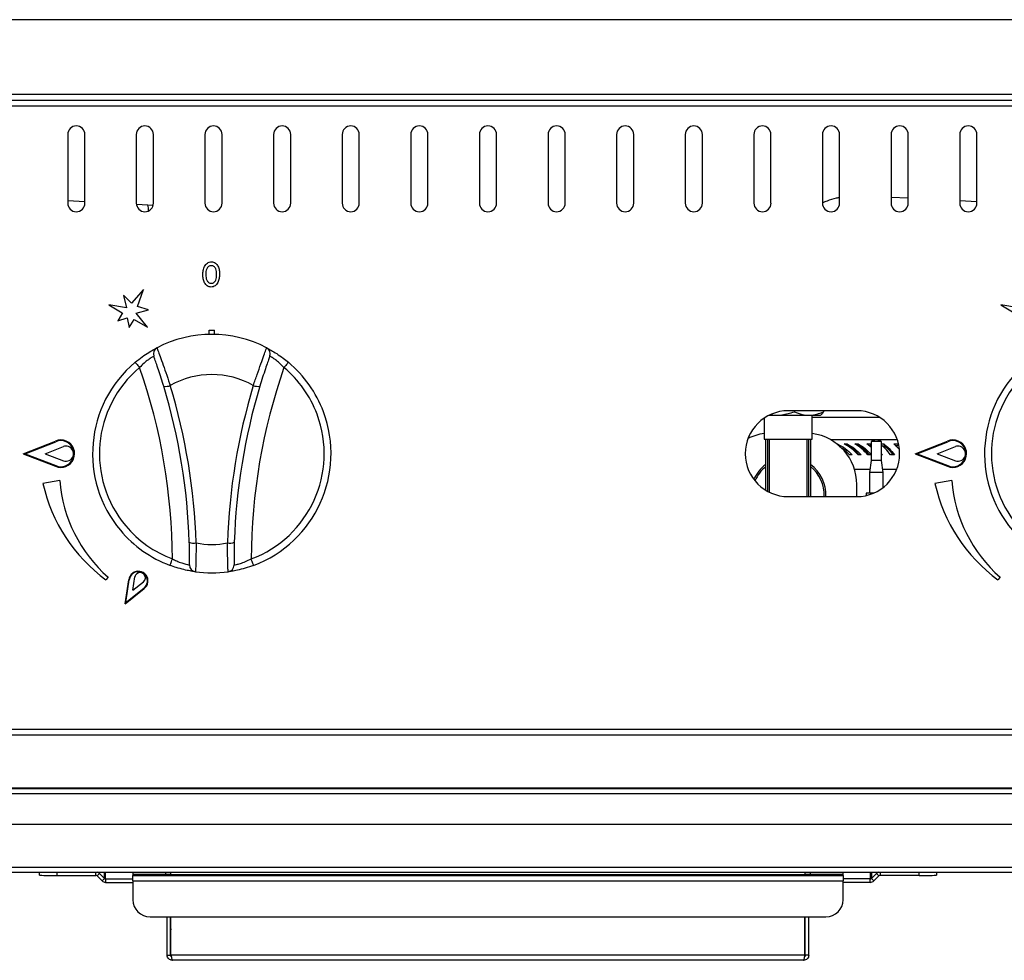
# Model space of a CAD drawing. Units: inches. Extents: x 0 to 612, y 0 to 859.
# Drawn here: x 77 to 118, y 421 to 460 of the extents above; entities that cross this region are included whole.
import ezdxf

# ---------------------------------------------------------------- set-up
doc = ezdxf.new("R2010")
doc.units = ezdxf.units.IN
doc.header["$MEASUREMENT"] = 0
doc.layers.add('图层 1', color=7, linetype='Continuous')

# ---------------------------------------------------------------- blocks, each defined once
blk = doc.blocks.new('block 74')
at = {"layer": '图层 1', "color": 18, "lineweight": 30, "true_color": 0x030000}
for points in [[(184.127, 460.446), (52.458, 460.446)], [(184.127, 457.278), (52.458, 457.278)], [(52.458, 457.037), (184.127, 457.037)], [(178.241, 456.79), (58.344, 456.79)], [(78.69, 455.583), (78.69, 452.677)], [(79.417, 452.677), (79.417, 455.583)], [(81.597, 455.583), (81.597, 452.677)], [(82.322, 452.677), (82.322, 455.583)], [(84.503, 455.583), (84.503, 452.677)], [(85.23, 452.677), (85.23, 455.583)], [(87.41, 455.583), (87.41, 452.677)], [(88.137, 452.677), (88.137, 455.583)], [(90.316, 455.583), (90.316, 452.677)], [(91.043, 452.677), (91.043, 455.583)], [(93.224, 455.583), (93.224, 452.677)], [(93.949, 452.677), (93.949, 455.583)], [(96.129, 455.583), (96.129, 452.677)], [(96.855, 452.677), (96.855, 455.583)], [(99.037, 455.583), (99.037, 452.677)], [(99.764, 452.677), (99.764, 455.583)], [(101.943, 455.583), (101.943, 452.677)], [(102.67, 452.677), (102.67, 455.583)], [(104.85, 455.583), (104.85, 452.677)], [(105.576, 452.677), (105.576, 455.583)], [(107.757, 455.583), (107.757, 452.677)], [(108.482, 452.677), (108.482, 455.583)], [(110.662, 455.583), (110.662, 452.677)], [(111.39, 452.677), (111.39, 455.583)], [(113.569, 455.583), (113.569, 452.677)], [(114.296, 452.677), (114.296, 455.583)], [(116.476, 455.583), (116.476, 452.677)], [(117.202, 452.677), (117.202, 455.583)], [(79.417, 452.734), (78.69, 452.772)], [(82.082, 452.598), (81.601, 452.623)], [(82.306, 452.576), (82.082, 452.598)], [(114.296, 452.883), (113.569, 452.919)], [(117.202, 452.734), (116.475, 452.772)], [(81.903, 449.022), (81.386, 448.44)], [(81.653, 448.298), (81.903, 449.023)], [(81.387, 448.441), (81.05, 448.774)], [(81.05, 448.773), (81.184, 448.246)], [(81.184, 448.246), (80.435, 448.371)], [(80.435, 448.37), (81.003, 448.038)], [(81.004, 448.038), (80.809, 447.692)], [(82.067, 447.427), (81.595, 448.016)], [(81.596, 448.016), (82.116, 448.162)], [(82.115, 448.163), (81.653, 448.297)], [(118.97, 448.246), (118.221, 448.371)], [(118.221, 448.37), (118.788, 448.038)], [(80.809, 447.692), (81.212, 447.826)], [(81.213, 447.827), (81.299, 447.41)], [(81.299, 447.41), (81.501, 447.756)], [(81.501, 447.756), (82.067, 447.427)], [(84.685, 447.301), (84.903, 447.301)], [(84.685, 447.118), (84.685, 447.301)], [(84.902, 447.118), (84.902, 447.301)], [(81.55, 445.938), (81.553, 445.935), (81.563, 445.921), (81.58, 445.899), (81.604, 445.872), (81.632, 445.839), (81.665, 445.799), (81.698, 445.758), (81.736, 445.714)], [(88.038, 445.938), (88.034, 445.935), (88.024, 445.921), (88.007, 445.899), (87.984, 445.872), (87.955, 445.839), (87.923, 445.799), (87.889, 445.758), (87.851, 445.714)], [(112.116, 443.885), (109.21, 443.885)], [(109.471, 443.885), (109.471, 443.842)], [(110.701, 443.885), (110.701, 443.842)], [(108.192, 443.573), (108.192, 442.678)], [(108.402, 443.696), (108.725, 443.696)], [(108.726, 443.696), (110.584, 443.696)], [(110.227, 442.678), (110.227, 443.696)], [(113.102, 443.594), (110.227, 443.594)], [(110.585, 443.696), (110.613, 443.714)], [(76.801, 442.067), (78.169, 442.603)], [(76.882, 442.067), (78.181, 442.575)], [(108.192, 442.678), (108.271, 442.678)], [(108.265, 440.516), (108.265, 442.679)], [(108.271, 442.678), (110.148, 442.678)], [(108.404, 442.678), (108.404, 440.439)], [(110.014, 440.251), (110.014, 442.678)], [(110.148, 442.678), (110.227, 442.678)], [(110.154, 442.678), (110.154, 440.251)], [(113.836, 442.65), (111.023, 442.65)], [(113.162, 442.577), (112.726, 442.577)], [(112.727, 442.577), (112.727, 441.777)], [(113.162, 441.777), (113.162, 442.577)], [(114.588, 442.067), (115.956, 442.603)], [(114.668, 442.067), (115.967, 442.575)], [(77.742, 442.067), (78.507, 442.369)], [(111.272, 442.479), (111.298, 442.479)], [(111.299, 442.479), (111.299, 442.46)], [(111.586, 442.479), (111.713, 442.479)], [(111.713, 442.479), (111.713, 442.417)], [(112.037, 442.479), (112.181, 442.479)], [(112.181, 442.479), (112.181, 442.417)], [(112.539, 442.479), (112.697, 442.479)], [(112.739, 442.329), (112.539, 442.479)], [(112.697, 442.479), (112.726, 442.457)], [(112.697, 442.479), (112.697, 442.417)], [(112.697, 442.417), (112.726, 442.395)], [(113.162, 442.479), (113.259, 442.479)], [(113.259, 442.479), (113.259, 442.417)], [(113.679, 442.479), (113.861, 442.479)], [(113.745, 442.417), (113.86, 442.417)], [(113.86, 442.479), (113.86, 442.417)], [(115.527, 442.067), (116.292, 442.369)], [(76.801, 442.067), (78.169, 441.534)], [(76.882, 442.067), (78.181, 441.562)], [(77.742, 442.067), (78.507, 441.768)], [(111.923, 442.014), (111.813, 442.014)], [(112.301, 442.014), (112.173, 442.014)], [(112.728, 442.014), (112.583, 442.014)], [(112.727, 441.777), (112.654, 441.269)], [(113.162, 441.777), (112.726, 441.777)], [(113.162, 442.055), (113.199, 442.013)], [(113.199, 442.014), (113.162, 442.014)], [(113.234, 441.268), (113.163, 441.777)], [(113.712, 442.014), (113.541, 442.014)], [(114.588, 442.067), (115.956, 441.534)], [(114.668, 442.067), (115.967, 441.562)], [(115.527, 442.067), (116.292, 441.768)], [(112.017, 441.414), (112.674, 441.414)], [(113.215, 441.414), (113.812, 441.414)], [(78.353, 440.933), (77.638, 440.808)], [(112.653, 441.268), (112.653, 440.396)], [(113.234, 441.268), (112.653, 441.268)], [(113.234, 440.636), (113.234, 441.268)], [(116.14, 440.933), (115.424, 440.808)], [(112.116, 440.251), (112.116, 440.76)], [(109.21, 440.251), (112.116, 440.251)], [(112.509, 440.396), (112.509, 440.294)], [(112.828, 440.396), (112.509, 440.396)], [(83.023, 437.338), (83.025, 437.344), (83.031, 437.359), (83.042, 437.383), (83.052, 437.419), (83.068, 437.459), (83.085, 437.506), (83.106, 437.557), (83.125, 437.61)], [(86.563, 437.338), (86.562, 437.344), (86.557, 437.359), (86.546, 437.383), (86.534, 437.419), (86.519, 437.459), (86.501, 437.506), (86.481, 437.557), (86.461, 437.61)], [(80.402, 436.836), (80.31, 436.725)], [(81.124, 435.712), (81.279, 436.729)], [(81.153, 435.761), (81.299, 436.727)], [(81.454, 436.283), (81.539, 436.852)], [(118.188, 436.836), (118.096, 436.725)], [(81.124, 435.712), (81.927, 436.355)], [(81.153, 435.761), (81.916, 436.371)], [(81.454, 436.283), (81.903, 436.642)], [(58.344, 430.398), (178.241, 430.398)], [(178.241, 430.151), (58.344, 430.151)], [(59.798, 427.894), (176.788, 427.894)], [(59.798, 427.676), (176.788, 427.676)], [(175.324, 427.902), (61.261, 427.902)], [(176.061, 426.369), (60.523, 426.369)], [(61.323, 424.556), (175.262, 424.556)], [(61.323, 424.342), (175.262, 424.342)], [(77.498, 424.218), (77.498, 424.342)], [(78.225, 424.204), (79.885, 424.204)], [(80.04, 424.287), (79.937, 424.186)], [(79.938, 424.186), (80.143, 423.978)], [(80.04, 424.287), (80.246, 424.081)], [(81.451, 424.342), (81.451, 424.242)], [(81.451, 424.242), (81.451, 424.202)], [(81.451, 424.242), (81.451, 424.242)], [(81.451, 424.242), (82.832, 424.242)], [(81.451, 424.202), (111.535, 424.202)], [(81.451, 423.979), (81.451, 424.202)], [(83.064, 424.242), (81.452, 424.242)], [(82.832, 424.242), (82.832, 424.242)], [(82.832, 424.242), (82.832, 424.242)], [(82.855, 424.242), (82.833, 424.242)], [(83.05, 424.342), (83.05, 424.242)], [(83.064, 424.242), (109.921, 424.242)], [(111.535, 424.242), (109.922, 424.242)], [(109.936, 424.242), (109.936, 424.342)], [(110.154, 424.242), (110.13, 424.242)], [(110.154, 424.242), (111.535, 424.242)], [(110.154, 424.242), (110.154, 424.242)], [(110.154, 424.242), (110.154, 424.242)], [(111.535, 424.242), (111.535, 424.342)], [(111.535, 424.202), (111.535, 424.242)], [(111.535, 424.242), (111.535, 424.242)], [(111.535, 424.202), (111.535, 423.979)], [(112.946, 424.287), (112.74, 424.081)], [(113.048, 424.186), (112.843, 423.978)], [(113.048, 424.186), (112.946, 424.287)], [(114.762, 424.204), (113.101, 424.204)], [(115.486, 424.342), (115.486, 424.218)], [(80.143, 423.978), (80.247, 424.081)], [(80.297, 424.061), (80.297, 423.914)], [(80.297, 424.061), (81.451, 424.061)], [(80.297, 423.915), (81.451, 423.915)], [(81.451, 423.979), (111.535, 423.979)], [(81.451, 423.979), (81.451, 423.181)], [(111.535, 423.181), (111.535, 423.979)], [(112.689, 424.061), (111.536, 424.061)], [(112.689, 423.915), (111.536, 423.915)], [(112.689, 423.915), (112.689, 424.061)], [(112.74, 424.081), (112.843, 423.978)], [(82.178, 422.454), (110.808, 422.454)], [(82.904, 420.826), (82.904, 422.454)], [(83.05, 420.826), (83.05, 422.454)], [(83.064, 420.826), (83.064, 422.454)], [(109.922, 420.826), (109.922, 422.454)], [(109.936, 420.826), (109.936, 422.454)], [(110.081, 420.826), (110.081, 422.454)], [(83.064, 421.954), (83.049, 421.954)], [(109.922, 421.954), (109.936, 421.954)], [(82.904, 420.826), (83.05, 420.826)], [(83.07, 420.826), (83.064, 420.826)], [(109.916, 420.826), (83.07, 420.826)], [(109.863, 420.613), (83.123, 420.613)], [(109.916, 420.826), (109.922, 420.826)], [(110.081, 420.826), (109.935, 420.826)]]:
    blk.add_lwpolyline(points, dxfattribs=at)
at = {"layer": '图层 1', "color": 8, "lineweight": 30, "true_color": 0x7f7f7f}
for points in [[(108.338, 442.678), (108.338, 440.474)], [(110.081, 440.251), (110.081, 442.678)], [(78.225, 424.342), (78.225, 424.204)], [(79.885, 424.204), (79.885, 424.342)], [(80.04, 424.287), (80.04, 424.342)], [(80.246, 424.081), (80.246, 424.342)], [(80.297, 424.061), (80.297, 424.342)], [(82.832, 424.342), (82.832, 424.242)], [(110.154, 424.242), (110.154, 424.342)], [(112.689, 424.342), (112.689, 424.061)], [(112.74, 424.342), (112.74, 424.081)], [(112.946, 424.342), (112.946, 424.287)], [(113.101, 424.342), (113.101, 424.204)], [(114.762, 424.204), (114.762, 424.342)]]:
    blk.add_lwpolyline(points, dxfattribs=at)
at = {"layer": '图层 1', "color": 18, "lineweight": 30, "true_color": 0x030000}
for points, knots in [([(79.417, 455.583), (79.417, 455.785), (79.254, 455.947), (79.053, 455.947), (78.853, 455.947), (78.69, 455.785), (78.69, 455.583)], [0, 0, 0, 0, 1, 1, 1, 2, 2, 2, 2]), ([(82.322, 455.583), (82.322, 455.785), (82.161, 455.947), (81.959, 455.947), (81.759, 455.947), (81.596, 455.785), (81.596, 455.583)], [0, 0, 0, 0, 1, 1, 1, 2, 2, 2, 2]), ([(85.23, 455.583), (85.23, 455.785), (85.066, 455.947), (84.867, 455.947), (84.667, 455.947), (84.502, 455.785), (84.502, 455.583)], [0, 0, 0, 0, 1, 1, 1, 2, 2, 2, 2]), ([(88.137, 455.583), (88.137, 455.785), (87.973, 455.947), (87.774, 455.947), (87.573, 455.947), (87.41, 455.785), (87.41, 455.583)], [0, 0, 0, 0, 1, 1, 1, 2, 2, 2, 2]), ([(91.043, 455.583), (91.043, 455.785), (90.881, 455.947), (90.68, 455.947), (90.48, 455.947), (90.316, 455.785), (90.316, 455.583)], [0, 0, 0, 0, 1, 1, 1, 2, 2, 2, 2]), ([(93.949, 455.583), (93.949, 455.785), (93.787, 455.947), (93.586, 455.947), (93.386, 455.947), (93.223, 455.785), (93.223, 455.583)], [0, 0, 0, 0, 1, 1, 1, 2, 2, 2, 2]), ([(96.855, 455.583), (96.855, 455.785), (96.693, 455.947), (96.493, 455.947), (96.293, 455.947), (96.128, 455.785), (96.128, 455.583)], [0, 0, 0, 0, 1, 1, 1, 2, 2, 2, 2]), ([(99.764, 455.583), (99.764, 455.785), (99.6, 455.947), (99.401, 455.947), (99.2, 455.947), (99.037, 455.785), (99.037, 455.583)], [0, 0, 0, 0, 1, 1, 1, 2, 2, 2, 2]), ([(102.67, 455.583), (102.67, 455.785), (102.507, 455.947), (102.307, 455.947), (102.106, 455.947), (101.943, 455.785), (101.943, 455.583)], [0, 0, 0, 0, 1, 1, 1, 2, 2, 2, 2]), ([(105.576, 455.583), (105.576, 455.785), (105.413, 455.947), (105.212, 455.947), (105.012, 455.947), (104.849, 455.785), (104.849, 455.583)], [0, 0, 0, 0, 1, 1, 1, 2, 2, 2, 2]), ([(108.482, 455.583), (108.482, 455.785), (108.319, 455.947), (108.12, 455.947), (107.918, 455.947), (107.756, 455.785), (107.756, 455.583)], [0, 0, 0, 0, 1, 1, 1, 2, 2, 2, 2]), ([(111.39, 455.583), (111.39, 455.785), (111.227, 455.947), (111.026, 455.947), (110.826, 455.947), (110.662, 455.785), (110.662, 455.583)], [0, 0, 0, 0, 1, 1, 1, 2, 2, 2, 2]), ([(114.296, 455.583), (114.296, 455.785), (114.134, 455.947), (113.933, 455.947), (113.733, 455.947), (113.569, 455.785), (113.569, 455.583)], [0, 0, 0, 0, 1, 1, 1, 2, 2, 2, 2]), ([(117.202, 455.583), (117.202, 455.785), (117.04, 455.947), (116.84, 455.947), (116.639, 455.947), (116.475, 455.785), (116.475, 455.583)], [0, 0, 0, 0, 1, 1, 1, 2, 2, 2, 2]), ([(78.69, 452.677), (78.69, 452.477), (78.853, 452.315), (79.052, 452.315), (79.253, 452.315), (79.417, 452.477), (79.417, 452.677)], [0, 0, 0, 0, 1, 1, 1, 2, 2, 2, 2]), ([(81.597, 452.677), (81.597, 452.477), (81.759, 452.315), (81.958, 452.315), (82.161, 452.315), (82.323, 452.477), (82.323, 452.677)], [0, 0, 0, 0, 1, 1, 1, 2, 2, 2, 2]), ([(84.503, 452.677), (84.503, 452.477), (84.666, 452.315), (84.866, 452.315), (85.066, 452.315), (85.231, 452.477), (85.231, 452.677)], [0, 0, 0, 0, 1, 1, 1, 2, 2, 2, 2]), ([(87.41, 452.677), (87.41, 452.477), (87.572, 452.315), (87.773, 452.315), (87.972, 452.315), (88.137, 452.477), (88.137, 452.677)], [0, 0, 0, 0, 1, 1, 1, 2, 2, 2, 2]), ([(90.316, 452.677), (90.316, 452.477), (90.479, 452.315), (90.679, 452.315), (90.88, 452.315), (91.043, 452.477), (91.043, 452.677)], [0, 0, 0, 0, 1, 1, 1, 2, 2, 2, 2]), ([(93.224, 452.677), (93.224, 452.477), (93.386, 452.315), (93.585, 452.315), (93.787, 452.315), (93.95, 452.477), (93.95, 452.677)], [0, 0, 0, 0, 1, 1, 1, 2, 2, 2, 2]), ([(96.129, 452.677), (96.129, 452.477), (96.293, 452.315), (96.492, 452.315), (96.693, 452.315), (96.856, 452.477), (96.856, 452.677)], [0, 0, 0, 0, 1, 1, 1, 2, 2, 2, 2]), ([(99.037, 452.677), (99.037, 452.477), (99.199, 452.315), (99.4, 452.315), (99.599, 452.315), (99.764, 452.477), (99.764, 452.677)], [0, 0, 0, 0, 1, 1, 1, 2, 2, 2, 2]), ([(101.943, 452.677), (101.943, 452.477), (102.105, 452.315), (102.307, 452.315), (102.506, 452.315), (102.67, 452.477), (102.67, 452.677)], [0, 0, 0, 0, 1, 1, 1, 2, 2, 2, 2]), ([(104.85, 452.677), (104.85, 452.477), (105.012, 452.315), (105.211, 452.315), (105.413, 452.315), (105.577, 452.477), (105.577, 452.677)], [0, 0, 0, 0, 1, 1, 1, 2, 2, 2, 2]), ([(107.757, 452.677), (107.757, 452.477), (107.918, 452.315), (108.119, 452.315), (108.319, 452.315), (108.483, 452.477), (108.483, 452.677)], [0, 0, 0, 0, 1, 1, 1, 2, 2, 2, 2]), ([(111.39, 452.913), (111.341, 452.906), (111.292, 452.896), (111.244, 452.887), (111.112, 452.858), (110.981, 452.817), (110.855, 452.767), (110.79, 452.741), (110.727, 452.711), (110.662, 452.684)], [0, 0, 0, 0, 1, 1, 1, 2, 2, 2, 3, 3, 3, 3]), ([(110.662, 452.677), (110.662, 452.477), (110.825, 452.315), (111.026, 452.315), (111.226, 452.315), (111.39, 452.477), (111.39, 452.677)], [0, 0, 0, 0, 1, 1, 1, 2, 2, 2, 2]), ([(113.569, 452.677), (113.569, 452.477), (113.732, 452.315), (113.932, 452.315), (114.133, 452.315), (114.296, 452.477), (114.296, 452.677)], [0, 0, 0, 0, 1, 1, 1, 2, 2, 2, 2]), ([(116.476, 452.677), (116.476, 452.477), (116.639, 452.315), (116.84, 452.315), (117.04, 452.315), (117.203, 452.477), (117.203, 452.677)], [0, 0, 0, 0, 1, 1, 1, 2, 2, 2, 2]), ([(84.412, 449.647), (84.415, 449.708), (84.418, 449.77), (84.429, 449.829), (84.439, 449.89), (84.458, 449.947), (84.486, 450.001), (84.516, 450.058), (84.554, 450.106), (84.606, 450.14), (84.631, 450.156), (84.659, 450.17), (84.688, 450.179), (84.717, 450.186), (84.748, 450.187), (84.779, 450.189)], [0, 0, 0, 0, 1, 1, 1, 2, 2, 2, 3, 3, 3, 4, 4, 4, 5, 5, 5, 5]), ([(84.779, 450.189), (84.808, 450.187), (84.837, 450.186), (84.865, 450.179), (84.893, 450.17), (84.922, 450.156), (84.945, 450.141), (84.993, 450.106), (85.029, 450.058), (85.055, 450.004), (85.083, 449.953), (85.098, 449.896), (85.108, 449.837), (85.117, 449.779), (85.119, 449.722), (85.122, 449.663)], [0, 0, 0, 0, 1, 1, 1, 2, 2, 2, 3, 3, 3, 4, 4, 4, 5, 5, 5, 5]), ([(84.764, 449.126), (84.735, 449.128), (84.705, 449.13), (84.677, 449.138), (84.649, 449.146), (84.622, 449.159), (84.599, 449.175), (84.551, 449.208), (84.514, 449.256), (84.487, 449.307), (84.458, 449.358), (84.439, 449.416), (84.429, 449.472), (84.417, 449.529), (84.415, 449.588), (84.412, 449.647)], [0, 0, 0, 0, 1, 1, 1, 2, 2, 2, 3, 3, 3, 4, 4, 4, 5, 5, 5, 5]), ([(84.537, 449.652), (84.543, 449.57), (84.547, 449.487), (84.582, 449.415), (84.599, 449.378), (84.625, 449.345), (84.658, 449.32), (84.673, 449.309), (84.692, 449.3), (84.711, 449.294), (84.73, 449.288), (84.75, 449.287), (84.771, 449.285)], [0, 0, 0, 0, 1, 1, 1, 2, 2, 2, 3, 3, 3, 4, 4, 4, 4]), ([(84.771, 450.029), (84.75, 450.029), (84.729, 450.027), (84.709, 450.022), (84.69, 450.015), (84.671, 450.005), (84.655, 449.993), (84.623, 449.967), (84.599, 449.932), (84.583, 449.894), (84.546, 449.821), (84.542, 449.737), (84.538, 449.653)], [0, 0, 0, 0, 1, 1, 1, 2, 2, 2, 3, 3, 3, 4, 4, 4, 4]), ([(85.122, 449.663), (85.119, 449.602), (85.117, 449.542), (85.106, 449.483), (85.096, 449.425), (85.077, 449.368), (85.049, 449.313), (85.019, 449.261), (84.981, 449.212), (84.934, 449.178), (84.909, 449.161), (84.881, 449.146), (84.852, 449.138), (84.824, 449.13), (84.794, 449.128), (84.764, 449.126)], [0, 0, 0, 0, 1, 1, 1, 2, 2, 2, 3, 3, 3, 4, 4, 4, 5, 5, 5, 5]), ([(84.998, 449.657), (84.994, 449.74), (84.99, 449.823), (84.958, 449.897), (84.95, 449.916), (84.941, 449.935), (84.929, 449.951), (84.917, 449.968), (84.902, 449.983), (84.887, 449.994), (84.869, 450.007), (84.852, 450.017), (84.832, 450.021), (84.812, 450.027), (84.792, 450.029), (84.771, 450.029)], [0, 0, 0, 0, 1, 1, 1, 2, 2, 2, 3, 3, 3, 4, 4, 4, 5, 5, 5, 5]), ([(84.771, 449.285), (84.792, 449.287), (84.812, 449.288), (84.833, 449.293), (84.852, 449.298), (84.87, 449.308), (84.887, 449.321), (84.902, 449.332), (84.917, 449.347), (84.929, 449.364), (84.941, 449.38), (84.951, 449.398), (84.958, 449.417), (84.991, 449.493), (84.995, 449.574), (84.999, 449.657)], [0, 0, 0, 0, 1, 1, 1, 2, 2, 2, 3, 3, 3, 4, 4, 4, 5, 5, 5, 5]), ([(81.55, 445.938), (81.649, 446.019), (81.748, 446.097), (81.846, 446.167), (81.944, 446.238), (82.039, 446.303), (82.124, 446.354), (82.205, 446.404), (82.277, 446.446), (82.334, 446.479), (82.39, 446.509), (82.432, 446.531), (82.453, 446.543), (82.466, 446.55), (82.471, 446.554), (82.476, 446.556)], [0, 0, 0, 0, 1, 1, 1, 2, 2, 2, 3, 3, 3, 4, 4, 4, 5, 5, 5, 5]), ([(82.476, 446.555), (82.479, 446.539), (82.483, 446.523), (82.499, 446.476), (82.516, 446.43), (82.542, 446.351), (82.578, 446.256), (82.612, 446.159), (82.653, 446.045), (82.699, 445.917), (82.743, 445.788), (82.793, 445.647), (82.846, 445.499), (82.898, 445.349), (82.953, 445.194), (83.005, 445.044), (83.016, 445.014), (83.025, 444.987), (83.036, 444.958)], [0, 0, 0, 0, 1, 1, 1, 2, 2, 2, 3, 3, 3, 4, 4, 4, 5, 5, 5, 6, 6, 6, 6]), ([(86.553, 444.958), (86.608, 445.115), (86.662, 445.273), (86.716, 445.426), (86.771, 445.579), (86.824, 445.73), (86.873, 445.867), (86.92, 446.001), (86.962, 446.122), (86.998, 446.222), (87.034, 446.322), (87.062, 446.402), (87.082, 446.459), (87.101, 446.515), (87.113, 446.547), (87.113, 446.553)], [0, 0, 0, 0, 1, 1, 1, 2, 2, 2, 3, 3, 3, 4, 4, 4, 5, 5, 5, 5]), ([(87.112, 446.555), (87.122, 446.549), (87.133, 446.544), (87.166, 446.527), (87.197, 446.51), (87.252, 446.479), (87.318, 446.443), (87.383, 446.405), (87.461, 446.359), (87.545, 446.303), (87.632, 446.246), (87.723, 446.184), (87.816, 446.113), (87.89, 446.058), (87.965, 445.998), (88.038, 445.937)], [0, 0, 0, 0, 1, 1, 1, 2, 2, 2, 3, 3, 3, 4, 4, 4, 5, 5, 5, 5]), ([(81.55, 445.938), (79.411, 444.146), (79.132, 440.959), (80.924, 438.822), (81.484, 438.155), (82.207, 437.645), (83.024, 437.337)], [0, 0, 0, 0, 1, 1, 1, 2, 2, 2, 2]), ([(82.336, 446.198), (82.333, 446.196), (82.33, 446.194), (82.32, 446.189), (82.307, 446.181), (82.279, 446.165), (82.242, 446.141), (82.205, 446.117), (82.157, 446.086), (82.106, 446.046), (82.05, 446.006), (81.987, 445.957), (81.925, 445.9), (81.862, 445.843), (81.799, 445.779), (81.735, 445.715)], [0, 0, 0, 0, 1, 1, 1, 2, 2, 2, 3, 3, 3, 4, 4, 4, 5, 5, 5, 5]), ([(82.757, 444.924), (82.75, 444.946), (82.744, 444.969), (82.736, 444.992), (82.699, 445.115), (82.66, 445.239), (82.621, 445.358), (82.583, 445.478), (82.546, 445.592), (82.512, 445.695), (82.477, 445.796), (82.445, 445.887), (82.419, 445.964), (82.393, 446.04), (82.371, 446.101), (82.358, 446.138), (82.344, 446.174), (82.34, 446.187), (82.336, 446.198)], [0, 0, 0, 0, 1, 1, 1, 2, 2, 2, 3, 3, 3, 4, 4, 4, 5, 5, 5, 6, 6, 6, 6]), ([(86.563, 437.338), (89.176, 438.316), (90.501, 441.226), (89.524, 443.838), (89.218, 444.655), (88.708, 445.378), (88.039, 445.938)], [0, 0, 0, 0, 1, 1, 1, 2, 2, 2, 2]), ([(87.252, 446.198), (87.25, 446.192), (87.24, 446.168), (87.226, 446.122), (87.209, 446.078), (87.187, 446.015), (87.159, 445.935), (87.131, 445.856), (87.098, 445.761), (87.063, 445.654), (87.026, 445.545), (86.986, 445.424), (86.947, 445.301), (86.908, 445.177), (86.869, 445.05), (86.83, 444.924)], [0, 0, 0, 0, 1, 1, 1, 2, 2, 2, 3, 3, 3, 4, 4, 4, 5, 5, 5, 5]), ([(87.852, 445.715), (87.805, 445.764), (87.758, 445.812), (87.71, 445.857), (87.653, 445.913), (87.592, 445.963), (87.536, 446.007), (87.48, 446.049), (87.431, 446.084), (87.387, 446.113), (87.345, 446.143), (87.309, 446.164), (87.288, 446.177), (87.266, 446.19), (87.259, 446.194), (87.251, 446.198)], [0, 0, 0, 0, 1, 1, 1, 2, 2, 2, 3, 3, 3, 4, 4, 4, 5, 5, 5, 5]), ([(119.336, 445.938), (117.197, 444.146), (116.917, 440.959), (118.711, 438.822), (119.27, 438.155), (119.993, 437.645), (120.81, 437.337)], [0, 0, 0, 0, 1, 1, 1, 2, 2, 2, 2]), ([(81.735, 445.715), (79.72, 444.027), (79.458, 441.024), (81.146, 439.01), (81.673, 438.382), (82.355, 437.899), (83.125, 437.61)], [0, 0, 0, 0, 1, 1, 1, 2, 2, 2, 2]), ([(86.462, 437.61), (88.924, 438.531), (90.173, 441.275), (89.251, 443.735), (88.963, 444.506), (88.482, 445.187), (87.852, 445.715)], [0, 0, 0, 0, 1, 1, 1, 2, 2, 2, 2]), ([(119.522, 445.715), (117.507, 444.027), (117.245, 441.024), (118.932, 439.01), (119.46, 438.382), (120.142, 437.899), (120.912, 437.61)], [0, 0, 0, 0, 1, 1, 1, 2, 2, 2, 2]), ([(109.21, 443.885), (108.206, 443.885), (107.393, 443.071), (107.393, 442.067), (107.393, 441.065), (108.206, 440.251), (109.21, 440.251)], [0, 0, 0, 0, 1, 1, 1, 2, 2, 2, 2]), ([(108.491, 443.716), (108.51, 443.714), (108.526, 443.711), (108.544, 443.708), (108.675, 443.686), (108.808, 443.691), (108.938, 443.712), (109.12, 443.738), (109.295, 443.79), (109.47, 443.841)], [0, 0, 0, 0, 1, 1, 1, 2, 2, 2, 3, 3, 3, 3]), ([(109.471, 443.842), (109.578, 443.799), (109.686, 443.758), (109.797, 443.732), (109.91, 443.705), (110.027, 443.695), (110.143, 443.7), (110.237, 443.704), (110.33, 443.718), (110.423, 443.743), (110.518, 443.77), (110.61, 443.805), (110.701, 443.842)], [0, 0, 0, 0, 1, 1, 1, 2, 2, 2, 3, 3, 3, 4, 4, 4, 4]), ([(110.701, 443.842), (110.679, 443.795), (110.657, 443.748), (110.633, 443.732), (110.625, 443.727), (110.617, 443.724), (110.608, 443.721)], [0, 0, 0, 0, 1, 1, 1, 2, 2, 2, 2]), ([(112.116, 440.251), (113.119, 440.251), (113.932, 441.065), (113.932, 442.067), (113.932, 443.071), (113.119, 443.885), (112.116, 443.885)], [0, 0, 0, 0, 1, 1, 1, 2, 2, 2, 2]), ([(78.169, 441.534), (78.465, 441.407), (78.807, 441.543), (78.933, 441.839), (79.061, 442.131), (78.924, 442.475), (78.629, 442.602), (78.482, 442.665), (78.316, 442.665), (78.169, 442.602)], [0, 0, 0, 0, 1, 1, 1, 2, 2, 2, 3, 3, 3, 3]), ([(78.181, 441.562), (78.461, 441.439), (78.785, 441.568), (78.907, 441.85), (79.028, 442.128), (78.897, 442.455), (78.618, 442.576), (78.479, 442.634), (78.321, 442.634), (78.181, 442.576)], [0, 0, 0, 0, 1, 1, 1, 2, 2, 2, 3, 3, 3, 3]), ([(115.956, 441.534), (116.25, 441.407), (116.593, 441.543), (116.72, 441.839), (116.846, 442.131), (116.71, 442.475), (116.415, 442.602), (116.268, 442.665), (116.102, 442.665), (115.956, 442.602)], [0, 0, 0, 0, 1, 1, 1, 2, 2, 2, 3, 3, 3, 3]), ([(115.967, 441.562), (116.247, 441.439), (116.572, 441.568), (116.693, 441.85), (116.814, 442.128), (116.684, 442.455), (116.404, 442.576), (116.264, 442.634), (116.107, 442.634), (115.967, 442.576)], [0, 0, 0, 0, 1, 1, 1, 2, 2, 2, 3, 3, 3, 3]), ([(78.507, 441.767), (78.673, 441.708), (78.857, 441.795), (78.915, 441.962), (78.975, 442.128), (78.887, 442.311), (78.722, 442.37), (78.652, 442.393), (78.577, 442.393), (78.507, 442.37)], [0, 0, 0, 0, 1, 1, 1, 2, 2, 2, 3, 3, 3, 3]), ([(111.299, 442.479), (111.411, 442.42), (111.523, 442.36), (111.625, 442.285), (111.732, 442.205), (111.826, 442.11), (111.923, 442.014)], [0, 0, 0, 0, 1, 1, 1, 2, 2, 2, 2]), ([(111.812, 442.014), (111.72, 442.109), (111.628, 442.203), (111.523, 442.275), (111.48, 442.306), (111.434, 442.333), (111.388, 442.359)], [0, 0, 0, 0, 1, 1, 1, 2, 2, 2, 2]), ([(112.173, 442.014), (112.086, 442.105), (111.998, 442.2), (111.902, 442.275), (111.803, 442.356), (111.694, 442.417), (111.586, 442.479)], [0, 0, 0, 0, 1, 1, 1, 2, 2, 2, 2]), ([(111.713, 442.479), (111.818, 442.42), (111.924, 442.36), (112.02, 442.285), (112.12, 442.205), (112.211, 442.11), (112.301, 442.014)], [0, 0, 0, 0, 1, 1, 1, 2, 2, 2, 2]), ([(111.713, 442.417), (111.82, 442.356), (111.926, 442.294), (112.021, 442.214), (112.092, 442.154), (112.157, 442.083), (112.221, 442.014)], [0, 0, 0, 0, 1, 1, 1, 2, 2, 2, 2]), ([(112.584, 442.014), (112.503, 442.105), (112.422, 442.2), (112.332, 442.275), (112.239, 442.356), (112.138, 442.417), (112.037, 442.479)], [0, 0, 0, 0, 1, 1, 1, 2, 2, 2, 2]), ([(112.181, 442.479), (112.279, 442.42), (112.375, 442.36), (112.466, 442.285), (112.56, 442.205), (112.644, 442.11), (112.728, 442.014)], [0, 0, 0, 0, 1, 1, 1, 2, 2, 2, 2]), ([(112.181, 442.417), (112.28, 442.356), (112.378, 442.294), (112.466, 442.214), (112.533, 442.154), (112.593, 442.083), (112.654, 442.014)], [0, 0, 0, 0, 1, 1, 1, 2, 2, 2, 2]), ([(113.541, 442.014), (113.474, 442.106), (113.407, 442.201), (113.332, 442.275), (113.278, 442.33), (113.221, 442.374), (113.163, 442.417)], [0, 0, 0, 0, 1, 1, 1, 2, 2, 2, 2]), ([(113.259, 442.479), (113.34, 442.42), (113.42, 442.36), (113.494, 442.285), (113.571, 442.205), (113.641, 442.11), (113.712, 442.014)], [0, 0, 0, 0, 1, 1, 1, 2, 2, 2, 2]), ([(113.259, 442.417), (113.34, 442.356), (113.422, 442.294), (113.494, 442.214), (113.549, 442.154), (113.6, 442.083), (113.65, 442.014)], [0, 0, 0, 0, 1, 1, 1, 2, 2, 2, 2]), ([(113.921, 442.237), (113.912, 442.25), (113.902, 442.263), (113.894, 442.275), (113.828, 442.363), (113.753, 442.422), (113.679, 442.479)], [0, 0, 0, 0, 1, 1, 1, 2, 2, 2, 2]), ([(116.292, 441.767), (116.461, 441.708), (116.643, 441.795), (116.701, 441.962), (116.76, 442.128), (116.673, 442.311), (116.506, 442.37), (116.438, 442.393), (116.362, 442.393), (116.292, 442.37)], [0, 0, 0, 0, 1, 1, 1, 2, 2, 2, 3, 3, 3, 3]), ([(83.852, 437.355), (83.852, 437.355), (83.852, 437.436), (83.852, 437.436), (83.852, 437.436), (83.852, 437.642), (83.852, 437.642), (83.851, 437.729), (83.85, 437.834), (83.849, 437.951), (83.846, 438.068), (83.843, 438.197), (83.84, 438.326)], [0, 0, 0, 0, 1, 1, 1, 2, 2, 2, 3, 3, 3, 4, 4, 4, 4]), ([(84.129, 438.286), (84.127, 438.124), (84.126, 437.96), (84.123, 437.815), (84.121, 437.667), (84.118, 437.536), (84.114, 437.425), (84.112, 437.317), (84.109, 437.229), (84.107, 437.167), (84.105, 437.106), (84.104, 437.072), (84.103, 437.066)], [0, 0, 0, 0, 1, 1, 1, 2, 2, 2, 3, 3, 3, 4, 4, 4, 4]), ([(85.484, 437.065), (85.484, 437.082), (85.483, 437.096), (85.481, 437.146), (85.479, 437.196), (85.478, 437.278), (85.474, 437.38), (85.471, 437.482), (85.468, 437.604), (85.465, 437.742), (85.463, 437.88), (85.46, 438.034), (85.459, 438.192), (85.459, 438.192), (85.459, 438.285), (85.459, 438.285)], [0, 0, 0, 0, 1, 1, 1, 2, 2, 2, 3, 3, 3, 4, 4, 4, 5, 5, 5, 5]), ([(85.748, 438.326), (85.747, 438.301), (85.746, 438.277), (85.745, 438.253), (85.742, 438.125), (85.74, 438.003), (85.738, 437.892), (85.737, 437.784), (85.736, 437.686), (85.736, 437.605), (85.735, 437.524), (85.735, 437.458), (85.736, 437.42), (85.736, 437.42), (85.736, 437.354), (85.736, 437.354)], [0, 0, 0, 0, 1, 1, 1, 2, 2, 2, 3, 3, 3, 4, 4, 4, 5, 5, 5, 5]), ([(83.125, 437.61), (83.186, 437.581), (83.246, 437.549), (83.307, 437.524), (83.38, 437.491), (83.453, 437.464), (83.521, 437.44), (83.587, 437.42), (83.646, 437.402), (83.696, 437.389), (83.746, 437.376), (83.787, 437.367), (83.812, 437.363), (83.837, 437.359), (83.844, 437.356), (83.852, 437.355)], [0, 0, 0, 0, 1, 1, 1, 2, 2, 2, 3, 3, 3, 4, 4, 4, 5, 5, 5, 5]), ([(85.736, 437.355), (85.738, 437.355), (85.742, 437.356), (85.753, 437.359), (85.767, 437.361), (85.799, 437.367), (85.842, 437.377), (85.885, 437.387), (85.94, 437.402), (86.004, 437.421), (86.069, 437.44), (86.145, 437.466), (86.22, 437.499), (86.3, 437.531), (86.382, 437.571), (86.462, 437.61)], [0, 0, 0, 0, 1, 1, 1, 2, 2, 2, 3, 3, 3, 4, 4, 4, 5, 5, 5, 5]), ([(81.927, 436.355), (82.108, 436.488), (82.145, 436.746), (82.01, 436.924), (81.875, 437.105), (81.62, 437.142), (81.442, 437.006), (81.352, 436.939), (81.292, 436.839), (81.28, 436.729)], [0, 0, 0, 0, 1, 1, 1, 2, 2, 2, 3, 3, 3, 3]), ([(81.915, 436.371), (82.086, 436.498), (82.121, 436.741), (81.994, 436.912), (81.867, 437.083), (81.624, 437.12), (81.452, 436.991), (81.367, 436.928), (81.311, 436.832), (81.299, 436.727)], [0, 0, 0, 0, 1, 1, 1, 2, 2, 2, 3, 3, 3, 3]), ([(84.103, 437.065), (84.09, 437.067), (84.079, 437.068), (84.042, 437.073), (84.006, 437.078), (83.945, 437.088), (83.874, 437.103), (83.796, 437.116), (83.708, 437.135), (83.61, 437.158), (83.509, 437.183), (83.402, 437.211), (83.291, 437.247), (83.204, 437.273), (83.113, 437.307), (83.023, 437.337)], [0, 0, 0, 0, 1, 1, 1, 2, 2, 2, 3, 3, 3, 4, 4, 4, 5, 5, 5, 5]), ([(86.563, 437.338), (86.444, 437.296), (86.325, 437.253), (86.208, 437.219), (86.091, 437.185), (85.98, 437.158), (85.882, 437.137), (85.791, 437.116), (85.709, 437.1), (85.645, 437.091), (85.582, 437.079), (85.535, 437.072), (85.509, 437.068), (85.496, 437.067), (85.489, 437.066), (85.484, 437.066)], [0, 0, 0, 0, 1, 1, 1, 2, 2, 2, 3, 3, 3, 4, 4, 4, 5, 5, 5, 5]), ([(81.903, 436.642), (81.998, 436.722), (82.008, 436.864), (81.928, 436.957), (81.848, 437.051), (81.708, 437.061), (81.613, 436.981), (81.575, 436.949), (81.549, 436.902), (81.539, 436.852)], [0, 0, 0, 0, 1, 1, 1, 2, 2, 2, 3, 3, 3, 3]), ([(83.05, 421.954), (83.051, 421.944), (83.052, 421.933), (83.055, 421.926), (83.057, 421.92), (83.062, 421.916), (83.065, 421.91)], [0, 0, 0, 0, 1, 1, 1, 2, 2, 2, 2]), ([(109.905, 421.896), (109.909, 421.897), (109.911, 421.899), (109.916, 421.9), (109.922, 421.906), (109.927, 421.916), (109.93, 421.926), (109.933, 421.935), (109.934, 421.944), (109.935, 421.954)], [0, 0, 0, 0, 1, 1, 1, 2, 2, 2, 3, 3, 3, 3]), ([(83.123, 420.613), (83.094, 420.615), (83.064, 420.621), (83.039, 420.63), (83.014, 420.64), (82.989, 420.656), (82.969, 420.678), (82.947, 420.698), (82.931, 420.721), (82.92, 420.747), (82.91, 420.773), (82.908, 420.802), (82.904, 420.83)], [0, 0, 0, 0, 1, 1, 1, 2, 2, 2, 3, 3, 3, 4, 4, 4, 4]), ([(83.079, 420.775), (83.076, 420.775), (83.074, 420.777), (83.071, 420.779), (83.064, 420.785), (83.058, 420.795), (83.055, 420.802), (83.053, 420.813), (83.052, 420.821), (83.05, 420.83)], [0, 0, 0, 0, 1, 1, 1, 2, 2, 2, 3, 3, 3, 3]), ([(83.07, 420.826), (83.075, 420.798), (83.079, 420.77), (83.083, 420.745), (83.087, 420.719), (83.091, 420.694), (83.096, 420.674), (83.1, 420.655), (83.104, 420.639), (83.109, 420.628), (83.113, 420.619), (83.118, 420.615), (83.123, 420.613)], [0, 0, 0, 0, 1, 1, 1, 2, 2, 2, 3, 3, 3, 4, 4, 4, 4]), ([(110.081, 420.83), (110.078, 420.802), (110.074, 420.773), (110.064, 420.747), (110.055, 420.721), (110.037, 420.698), (110.018, 420.678), (109.997, 420.656), (109.974, 420.64), (109.947, 420.63), (109.921, 420.621), (109.893, 420.615), (109.863, 420.613)], [0, 0, 0, 0, 1, 1, 1, 2, 2, 2, 3, 3, 3, 4, 4, 4, 4]), ([(109.863, 420.613), (109.867, 420.615), (109.872, 420.619), (109.877, 420.628), (109.881, 420.638), (109.884, 420.655), (109.888, 420.674), (109.895, 420.694), (109.898, 420.719), (109.902, 420.745), (109.906, 420.77), (109.911, 420.798), (109.917, 420.826)], [0, 0, 0, 0, 1, 1, 1, 2, 2, 2, 3, 3, 3, 4, 4, 4, 4]), ([(109.936, 420.83), (109.935, 420.821), (109.934, 420.813), (109.931, 420.802), (109.928, 420.795), (109.922, 420.785), (109.915, 420.779), (109.914, 420.777), (109.911, 420.775), (109.908, 420.775)], [0, 0, 0, 0, 1, 1, 1, 2, 2, 2, 3, 3, 3, 3])]:
    blk.add_open_spline(points, degree=3, knots=knots, dxfattribs=at)
at = {"layer": '图层 1', "color": 8, "lineweight": 30, "true_color": 0x7f7f7f}
for points in [[(82.114, 452.347), (82.125, 452.433), (82.113, 452.519), (82.083, 452.597)], [(108.265, 441.522), (108.062, 441.363), (107.904, 441.154), (107.803, 440.917)], [(110.733, 440.251), (110.756, 440.743), (110.542, 441.218), (110.154, 441.522)]]:
    blk.add_open_spline(points, degree=3, dxfattribs=at)
at = {"layer": '图层 1', "color": 18, "lineweight": 30, "true_color": 0x030000}
for points in [[(87.112, 446.555), (85.657, 447.305), (83.929, 447.305), (82.475, 446.555)], [(82.476, 446.555), (82.346, 446.487), (82.287, 446.335), (82.335, 446.198)], [(87.252, 446.198), (87.301, 446.335), (87.241, 446.487), (87.112, 446.555)], [(83.125, 437.61), (83.113, 440.37), (82.646, 443.11), (81.735, 445.715)], [(86.553, 444.958), (85.459, 445.571), (84.129, 445.571), (83.035, 444.958)], [(87.852, 445.715), (86.942, 443.11), (86.474, 440.37), (86.461, 437.61)], [(82.757, 444.924), (82.852, 444.907), (82.949, 444.918), (83.035, 444.958)], [(83.84, 438.326), (83.768, 440.562), (83.404, 442.782), (82.757, 444.924)], [(84.129, 438.286), (84.058, 440.548), (83.69, 442.792), (83.035, 444.958)], [(86.553, 444.958), (85.897, 442.791), (85.53, 440.547), (85.458, 438.286)], [(86.83, 444.924), (86.184, 442.781), (85.819, 440.563), (85.748, 438.326)], [(86.553, 444.958), (86.639, 444.918), (86.737, 444.907), (86.83, 444.924)], [(108.192, 442.921), (107.956, 442.888), (107.725, 442.818), (107.51, 442.711)], [(112.116, 440.76), (112.116, 441.852), (111.309, 442.776), (110.226, 442.921)], [(113.162, 442.577), (113.033, 442.674), (112.855, 442.674), (112.726, 442.577)], [(108.265, 441.613), (108.042, 441.451), (107.867, 441.233), (107.752, 440.982)], [(110.806, 440.251), (110.83, 440.787), (110.584, 441.296), (110.155, 441.613)], [(78.353, 440.933), (78.479, 439.352), (79.213, 437.884), (80.402, 436.835)], [(116.14, 440.933), (116.265, 439.352), (117, 437.884), (118.188, 436.835)], [(77.638, 440.807), (78.008, 439.168), (78.956, 437.719), (80.311, 436.724)], [(115.424, 440.807), (115.794, 439.168), (116.744, 437.719), (118.096, 436.724)], [(83.84, 438.326), (83.93, 438.282), (84.031, 438.267), (84.129, 438.286)], [(84.129, 438.286), (84.568, 438.204), (85.019, 438.204), (85.459, 438.286)], [(85.459, 438.286), (85.557, 438.267), (85.658, 438.282), (85.748, 438.326)], [(83.852, 437.355), (83.85, 437.209), (83.957, 437.084), (84.103, 437.065)], [(85.484, 437.065), (85.629, 437.084), (85.737, 437.209), (85.736, 437.355)], [(84.103, 437.065), (84.561, 437.002), (85.026, 437.002), (85.484, 437.065)], [(77.498, 424.218), (77.74, 424.204), (77.983, 424.202), (78.225, 424.204)], [(79.938, 424.186), (79.922, 424.198), (79.905, 424.204), (79.884, 424.204)], [(80.04, 424.287), (80.014, 424.312), (79.981, 424.332), (79.946, 424.342)], [(113.038, 424.342), (113.004, 424.332), (112.973, 424.312), (112.946, 424.287)], [(113.101, 424.204), (113.081, 424.204), (113.062, 424.198), (113.047, 424.186)], [(114.762, 424.204), (115.003, 424.202), (115.246, 424.204), (115.487, 424.218)], [(80.143, 423.978), (80.184, 423.938), (80.239, 423.915), (80.296, 423.915)], [(80.246, 424.081), (80.259, 424.066), (80.278, 424.061), (80.297, 424.061)], [(112.689, 424.061), (112.709, 424.061), (112.727, 424.066), (112.741, 424.081)], [(112.689, 423.915), (112.748, 423.915), (112.801, 423.937), (112.842, 423.977)], [(81.451, 423.181), (81.451, 422.778), (81.777, 422.454), (82.178, 422.454)], [(110.808, 422.454), (111.208, 422.454), (111.536, 422.778), (111.536, 423.181)]]:
    blk.add_open_spline(points, degree=3, dxfattribs=at)
blk = doc.blocks.new('block 2')
at = {"layer": '图层 1'}
blk.add_blockref('block 74', (0, 0), dxfattribs=at)

msp = doc.modelspace()

# ---------------------------------------------------------------- block references
at = {"layer": '图层 1'}
msp.add_blockref('block 2', (0, 0), dxfattribs=at)

doc.saveas('drawing.dxf')
